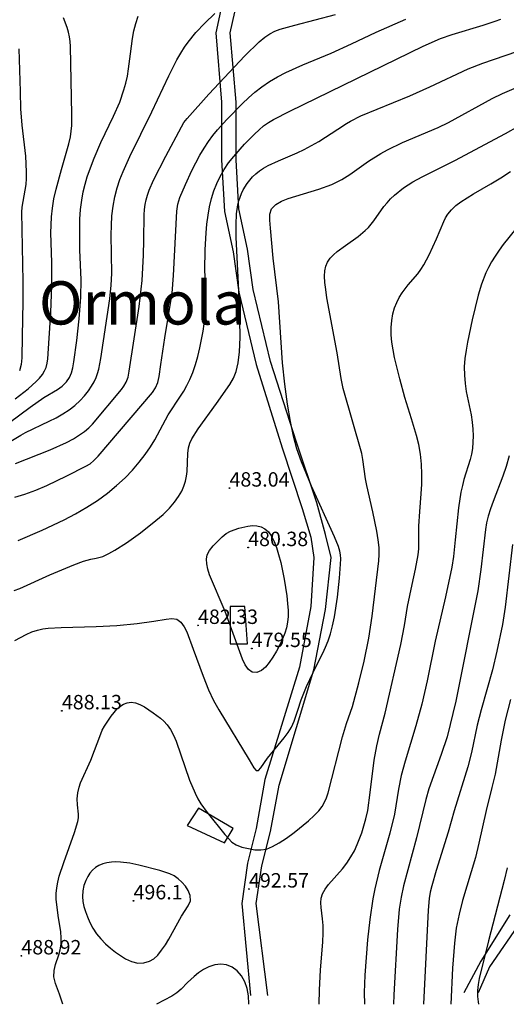
# Model space of a CAD drawing. Units: metres. Extents: x 549035 to 555935, y 4791282 to 4795935.
# Drawn here: x 549485 to 549654, y 4791282 to 4791624 of the extents above; entities that cross this region are included whole.
import ezdxf

# ---------------------------------------------------------------- set-up
doc = ezdxf.new("R2010")
doc.units = ezdxf.units.M
doc.header["$LTSCALE"] = 5
doc.header["$MEASUREMENT"] = 0
doc.linetypes.add('CONTINUA', pattern=[0])
doc.layers.get('0').update_dxf_attribs({"linetype": 'CONTINUOUS'})
for name, color, linetype in [('00_CN25', 251, 'CONTINUOUS'), ('00_CN5', 253, 'CONTINUOUS'), ('00_Cotas', 251, 'CONTINUA'), ('00_Ord', 252, 'CONTINUOUS'), ('00_txt', 252, 'CONTINUA')]:
    doc.layers.add(name, color=color, linetype=linetype)
doc.styles.get("Standard").update_dxf_attribs({"font": 'ARIAL.TTF'})

# ---------------------------------------------------------------- blocks, each defined once
blk = doc.blocks.new('COTA')
at = {"color": 0, "linetype": 'CONTINUA'}
blk.add_circle((0, 0), 5, dxfattribs=at)

msp = doc.modelspace()

# ---------------------------------------------------------------- linework, layer by layer
at = {"layer": '00_CN25'}
for points in [[(549483.31, 4791492, 450), (549487.81, 4791495.51, 450), (549490.64, 4791498.01, 450), (549491.81, 4791499.25, 450), (549492.81, 4791500.49, 450), (549493.56, 4791501.7, 450), (549494.1, 4791502.96, 450), (549494.46, 4791504.36, 450), (549494.68, 4791505.95, 450), (549495.71, 4791521.99, 450), (549496.06, 4791531.34, 450), (549496.05, 4791539.37, 450), (549495.77, 4791549.58, 450), (549495.81, 4791552.3, 450), (549495.96, 4791555.17, 450), (549496.31, 4791558.2, 450), (549496.81, 4791561.41, 450), (549497.56, 4791564.75, 450), (549499.43, 4791571.58, 450), (549502, 4791580.55, 450), (549502.52, 4791582.9, 450), (549502.84, 4791584.95, 450), (549503.01, 4791586.83, 450), (549503.02, 4791590.71, 450), (549502.56, 4791614.25, 450), (549502.43, 4791616.04, 450), (549502.23, 4791617.66, 450), (549501.9, 4791619.25, 450), (549501.43, 4791620.83, 450), (549500.11, 4791624.16, 450)], [(549484.42, 4791442.95, 475), (549492.75, 4791446.49, 475), (549500.34, 4791450.08, 475), (549504.31, 4791452.19, 475), (549508.22, 4791454.44, 475), (549511.93, 4791456.83, 475), (549515.39, 4791459.33, 475), (549518.56, 4791461.92, 475), (549521.47, 4791464.58, 475), (549524.09, 4791467.29, 475), (549526.43, 4791470.03, 475), (549528.48, 4791472.74, 475), (549530.28, 4791475.37, 475), (549531.81, 4791477.87, 475), (549536.46, 4791486.49, 475), (549540.76, 4791492.91, 475), (549541.86, 4791494.7, 475), (549542.93, 4791496.61, 475), (549543.96, 4791498.76, 475), (549544.96, 4791501.2, 475), (549545.9, 4791503.9, 475), (549546.73, 4791506.75, 475), (549547.46, 4791509.71, 475), (549548.59, 4791515.5, 475), (549549.28, 4791520.58, 475), (549549.55, 4791524.73, 475), (549549.48, 4791529.83, 475), (549549.21, 4791536.66, 475), (549549.27, 4791543.75, 475), (549549.59, 4791549.59, 475), (549549.9, 4791552.67, 475), (549550.31, 4791555.74, 475), (549550.84, 4791558.7, 475), (549551.53, 4791561.53, 475), (549552.35, 4791564.2, 475), (549553.35, 4791566.75, 475), (549554.54, 4791569.2, 475), (549555.91, 4791571.57, 475), (549557.43, 4791573.88, 475), (549559.18, 4791576.16, 475), (549562.89, 4791580.4, 475), (549566.38, 4791583.91, 475), (549567.98, 4791585.37, 475), (549569.59, 4791586.69, 475), (549571.26, 4791587.87, 475), (549572.98, 4791588.91, 475), (549578.68, 4791591.87, 475), (549624.96, 4791614.38, 475), (549630.9, 4791617, 475), (549634.96, 4791618.45, 475), (549645.81, 4791621.62, 475), (549649.97, 4791623.03, 475), (549651.9, 4791623.79, 475)], [(549657.09, 4791551, 500), (549652.75, 4791545.55, 500), (549651.28, 4791543.58, 500), (549649.92, 4791541.58, 500), (549648.68, 4791539.59, 500), (549647.64, 4791537.63, 500), (549646.71, 4791535.7, 500), (549645.22, 4791531.84, 500), (549644.05, 4791527.95, 500), (549641.97, 4791519.45, 500), (549640.3, 4791511.75, 500), (549639.81, 4791508.95, 500), (549639.43, 4791506.08, 500), (549639.22, 4791503.19, 500), (549639.23, 4791500.29, 500), (549639.47, 4791497.41, 500), (549639.9, 4791494.61, 500), (549641.56, 4791486.53, 500), (549641.97, 4791483.99, 500), (549642.23, 4791481.54, 500), (549642.31, 4791479.2, 500), (549642.23, 4791476.96, 500), (549642.02, 4791474.86, 500), (549641.68, 4791472.88, 500), (549641.26, 4791471.04, 500), (549639.09, 4791464.07, 500), (549638.56, 4791462.01, 500), (549638.06, 4791459.69, 500), (549637.18, 4791454.2, 500), (549636.1, 4791443.08, 500), (549635.5, 4791437.32, 500), (549634.9, 4791433.67, 500), (549632.67, 4791423.37, 500), (549629.14, 4791407.99, 500), (549626.3, 4791394.2, 500), (549624.43, 4791386.17, 500), (549622.41, 4791378.58, 500), (549618.65, 4791366.37, 500), (549617.31, 4791361.32, 500), (549616.43, 4791356.66, 500), (549614.96, 4791347.95, 500), (549613.41, 4791341.36, 500), (549609.68, 4791328.37, 500), (549608.16, 4791322.04, 500), (549607.47, 4791318.61, 500), (549606.39, 4791311.37, 500), (549605.63, 4791304.37, 500), (549604.68, 4791292.15, 500), (549604.48, 4791286.07, 500), (549604.56, 4791282, 500)]]:
    msp.add_polyline3d(points, dxfattribs=at)
at = {"layer": '00_CN5'}
for points in [[(549481.85, 4791477.33, 460), (549485.31, 4791479.49, 460), (549486.97, 4791480.42, 460), (549495.18, 4791484.28, 460), (549497.56, 4791485.46, 460), (549499.91, 4791486.79, 460), (549502.09, 4791488.21, 460), (549504.09, 4791489.78, 460), (549505.88, 4791491.42, 460), (549507.43, 4791493.12, 460), (549508.76, 4791494.79, 460), (549509.84, 4791496.41, 460), (549510.73, 4791497.95, 460), (549511.43, 4791499.41, 460), (549511.93, 4791500.83, 460), (549512.38, 4791502.33, 460), (549513.06, 4791505.99, 460), (549516.17, 4791526.74, 460), (549516.68, 4791531.48, 460), (549516.92, 4791535.54, 460), (549516.67, 4791548.88, 460), (549516.73, 4791552.21, 460), (549516.93, 4791555.58, 460), (549517.34, 4791558.91, 460), (549517.93, 4791562.12, 460), (549518.75, 4791565.2, 460), (549519.68, 4791568.12, 460), (549520.78, 4791570.91, 460), (549523.13, 4791576.16, 460), (549530.8, 4791591.65, 460), (549536.63, 4791604.07, 460), (549539.43, 4791609.62, 460), (549540.79, 4791611.95, 460), (549542.06, 4791614, 460), (549543.38, 4791615.82, 460), (549546.06, 4791619.08, 460), (549549.16, 4791622.34, 460), (549552.66, 4791625.74, 460)], [(549483.51, 4791469.66, 465), (549495.46, 4791474.4, 465), (549501.14, 4791476.94, 465), (549503.61, 4791478.21, 465), (549505.72, 4791479.5, 465), (549507.47, 4791480.75, 465), (549508.93, 4791482.01, 465), (549510.21, 4791483.3, 465), (549520.31, 4791495.29, 465), (549521.11, 4791496.41, 465), (549521.89, 4791497.82, 465), (549522.53, 4791499.58, 465), (549522.93, 4791501.63, 465), (549526.41, 4791524.04, 465), (549527.41, 4791533.07, 465), (549527.93, 4791541.83, 465), (549528.06, 4791547.13, 465), (549528.15, 4791555.86, 465), (549528.26, 4791557.7, 465), (549528.46, 4791559.44, 465), (549528.79, 4791561.12, 465), (549529.23, 4791562.75, 465), (549529.81, 4791564.41, 465), (549531.31, 4791567.92, 465), (549535.65, 4791576.28, 465), (549541.03, 4791586.44, 465), (549541.91, 4791587.87, 465), (549543, 4791589.32, 465), (549550.6, 4791597.69, 465), (549563.11, 4791610.99, 465), (549568.06, 4791615.91, 465), (549570.01, 4791617.53, 465), (549571.71, 4791618.7, 465), (549573.43, 4791619.55, 465), (549575.34, 4791620.25, 465), (549580.4, 4791621.62, 465), (549594.56, 4791625.36, 465)], [(549481.38, 4791483.83, 455), (549488.56, 4791489.15, 455), (549493.31, 4791492.45, 455), (549498, 4791495.23, 455), (549499.68, 4791496.45, 455), (549501.13, 4791497.91, 455), (549502.18, 4791499.49, 455), (549502.86, 4791501.08, 455), (549503.34, 4791502.83, 455), (549503.77, 4791504.87, 455), (549504.81, 4791512.29, 455), (549505.59, 4791519.76, 455), (549506.17, 4791527.29, 455), (549506.23, 4791533.38, 455), (549505.81, 4791543.7, 455), (549505.76, 4791550.75, 455), (549505.85, 4791554.33, 455), (549506.06, 4791557.76, 455), (549506.47, 4791560.95, 455), (549507, 4791563.87, 455), (549507.64, 4791566.54, 455), (549508.36, 4791569, 455), (549509.16, 4791571.29, 455), (549510.79, 4791575.5, 455), (549513.13, 4791580.98, 455), (549517.46, 4791590.09, 455), (549519.63, 4791595.01, 455), (549521.1, 4791599.2, 455), (549521.75, 4791601.53, 455), (549522.3, 4791603.96, 455), (549522.71, 4791606.49, 455), (549523.34, 4791611.73, 455), (549524.05, 4791617.07, 455), (549524.56, 4791619.7, 455), (549525.22, 4791622.29, 455), (549526.06, 4791624.79, 455)], [(549483.21, 4791457.88, 470), (549486.76, 4791458.98, 470), (549490.51, 4791460.38, 470), (549494.31, 4791462, 470), (549501.3, 4791465.28, 470), (549507.93, 4791468.63, 470), (549509.35, 4791469.5, 470), (549510.71, 4791470.61, 470), (549512.18, 4791472.16, 470), (549531.06, 4791494.29, 470), (549532.04, 4791495.83, 470), (549532.81, 4791497.74, 470), (549533.35, 4791499.79, 470), (549533.93, 4791503.94, 470), (549535.28, 4791513.19, 470), (549537.81, 4791528.67, 470), (549538.31, 4791534.86, 470), (549539.47, 4791557.16, 470), (549539.81, 4791559.58, 470), (549540.53, 4791561.9, 470), (549542.43, 4791566.36, 470), (549544.68, 4791571.24, 470), (549547.46, 4791576.54, 470), (549548.93, 4791579.04, 470), (549550.43, 4791581.33, 470), (549551.96, 4791583.41, 470), (549553.53, 4791585.33, 470), (549556.79, 4791588.94, 470), (549562.27, 4791594.54, 470), (549564.31, 4791596.5, 470), (549566.56, 4791598.42, 470), (549568.96, 4791600.29, 470), (549571.56, 4791602.07, 470), (549574.36, 4791603.7, 470), (549577.29, 4791605.23, 470), (549583.18, 4791607.87, 470), (549593.06, 4791611.95, 470), (549600.06, 4791615.19, 470), (549608.67, 4791619.28, 470), (549618.96, 4791623.78, 470)], [(549482.97, 4791425.53, 480), (549484.96, 4791426.28, 480), (549495.43, 4791431, 480), (549503.66, 4791434.44, 480), (549507.1, 4791435.71, 480), (549509.61, 4791436.37, 480), (549511.52, 4791436.75, 480), (549513.72, 4791437.38, 480), (549515.91, 4791438.33, 480), (549517.93, 4791439.49, 480), (549521.97, 4791442.09, 480), (549526.89, 4791445.61, 480), (549532.21, 4791449.79, 480), (549534.68, 4791451.95, 480), (549536.86, 4791454.09, 480), (549538.67, 4791456.16, 480), (549540.06, 4791458.12, 480), (549541.15, 4791460, 480), (549541.92, 4791461.79, 480), (549542.43, 4791463.51, 480), (549542.8, 4791465.17, 480), (549543.02, 4791466.8, 480), (549543.28, 4791473.08, 480), (549543.54, 4791475.04, 480), (549544, 4791476.7, 480), (549544.68, 4791478.19, 480), (549546.88, 4791481.59, 480), (549553.18, 4791490.45, 480), (549557.81, 4791496.96, 480), (549559.15, 4791499.24, 480), (549560.06, 4791501.58, 480), (549560.73, 4791504.49, 480), (549561.18, 4791508.33, 480), (549561.38, 4791513.34, 480), (549561.35, 4791519.46, 480), (549561.01, 4791529.62, 480), (549560.06, 4791547.96, 480), (549560.01, 4791552.5, 480), (549560.18, 4791556.24, 480), (549560.65, 4791559.34, 480), (549560.97, 4791560.75, 480), (549561.88, 4791563.29, 480), (549562.43, 4791564.49, 480), (549563.89, 4791566.79, 480), (549565.77, 4791569, 480), (549566.89, 4791570.05, 480), (549568.15, 4791571.08, 480), (549569.56, 4791572.04, 480), (549571.13, 4791572.94, 480), (549574.73, 4791574.59, 480), (549581.26, 4791577.36, 480), (549583.68, 4791578.53, 480), (549588.68, 4791581.3, 480), (549595.34, 4791585.55, 480), (549598.35, 4791587.58, 480), (549599.71, 4791588.41, 480), (549603.26, 4791590.17, 480), (549620.27, 4791597.2, 480), (549627.21, 4791600.25, 480), (549640.56, 4791606.57, 480), (549645.59, 4791608.54, 480), (549657.42, 4791612.49, 480)], [(549484.65, 4791613.42, 445), (549485.05, 4791598.7, 445), (549485.18, 4791592.66, 445), (549485.71, 4791587, 445), (549486.93, 4791576.17, 445), (549487.21, 4791570.76, 445), (549487.16, 4791568.45, 445), (549487, 4791566.41, 445), (549485.71, 4791558.49, 445), (549485.56, 4791556.75, 445), (549486.06, 4791532.79, 445), (549486, 4791525.66, 445), (549485.77, 4791513.82, 445), (549485.68, 4791506.25, 445), (549485.46, 4791504, 445), (549484.86, 4791501.75, 445)], [(549483.25, 4791408.25, 485), (549487.18, 4791410.32, 485), (549489.18, 4791411.2, 485), (549491.14, 4791411.84, 485), (549492.93, 4791412.25, 485), (549494.79, 4791412.48, 485), (549499.27, 4791412.71, 485), (549511.43, 4791413.03, 485), (549518.64, 4791413.45, 485), (549525.65, 4791414.09, 485), (549531.47, 4791414.87, 485), (549535.76, 4791415.62, 485), (549537.67, 4791415.87, 485), (549539.41, 4791415.62, 485), (549540.86, 4791414.57, 485), (549542.02, 4791412.99, 485), (549542.92, 4791411.23, 485), (549545.18, 4791405.17, 485), (549548.63, 4791395.79, 485), (549550.48, 4791391.13, 485), (549552.21, 4791387.38, 485), (549554.01, 4791384.13, 485), (549564.53, 4791366.79, 485), (549566.17, 4791364.07, 485), (549567.03, 4791363.12, 485), (549567.79, 4791363.15, 485), (549568.61, 4791364.04, 485), (549570.93, 4791367.33, 485), (549576.75, 4791374.49, 485), (549578.06, 4791376.29, 485), (549579.23, 4791378.19, 485), (549580.18, 4791380.28, 485), (549581.4, 4791384, 485), (549582.56, 4791387.59, 485), (549584.5, 4791392.21, 485), (549587.96, 4791399.5, 485), (549590.11, 4791403.79, 485), (549591.06, 4791405.87, 485), (549591.93, 4791408.08, 485), (549592.76, 4791410.51, 485), (549593.47, 4791413.28, 485), (549594.14, 4791416.38, 485), (549595.18, 4791423.25, 485), (549595.93, 4791429.79, 485), (549596.31, 4791434.74, 485), (549596.4, 4791436.48, 485), (549596.31, 4791437.87, 485), (549596.06, 4791439.24, 485), (549595.56, 4791440.87, 485), (549594.21, 4791444.17, 485), (549586.18, 4791461.79, 485), (549582.71, 4791470.15, 485), (549581.14, 4791474.66, 485), (549579.93, 4791479.08, 485), (549578.89, 4791484.15, 485), (549577.86, 4791490.2, 485), (549576.93, 4791497.12, 485), (549576.18, 4791504.57, 485), (549574.68, 4791525.7, 485), (549572.91, 4791540.84, 485), (549571.91, 4791551.21, 485), (549571.73, 4791553.99, 485), (549571.77, 4791556.16, 485), (549572.36, 4791557.91, 485), (549573.81, 4791559.41, 485), (549575.81, 4791560.62, 485), (549578.13, 4791561.51, 485), (549588.73, 4791564.79, 485), (549593.29, 4791566.45, 485), (549596.68, 4791568.09, 485), (549599.53, 4791569.87, 485), (549606, 4791574.5, 485), (549610.21, 4791577.13, 485), (549612.59, 4791578.45, 485), (549617.81, 4791580.95, 485), (549630.1, 4791586.16, 485), (549633.78, 4791587.9, 485), (549648.84, 4791596.19, 485), (549652.52, 4791597.91, 485), (549657.31, 4791600, 485)], [(549499.87, 4791282, 490), (549498.71, 4791285.54, 490), (549497.34, 4791289.24, 490), (549496.81, 4791291.48, 490), (549496.88, 4791293.75, 490), (549497.31, 4791295.8, 490), (549498.51, 4791299.16, 490), (549498.98, 4791300.91, 490), (549499.28, 4791302.84, 490), (549499.31, 4791304.99, 490), (549499.16, 4791307.25, 490), (549498.43, 4791311.99, 490), (549497.77, 4791316.48, 490), (549497.6, 4791318.53, 490), (549497.6, 4791320.46, 490), (549497.79, 4791322.38, 490), (549498.15, 4791324.34, 490), (549498.68, 4791326.45, 490), (549500.22, 4791331.25, 490), (549503.91, 4791341.62, 490), (549505.06, 4791345.36, 490), (549505.31, 4791346.74, 490), (549505.39, 4791347.98, 490), (549505.03, 4791351.25, 490), (549504.9, 4791353.33, 490), (549505.09, 4791355.41, 490), (549505.55, 4791357.28, 490), (549506.06, 4791358.87, 490), (549509.56, 4791366.65, 490), (549513.03, 4791375.88, 490), (549513.6, 4791377.12, 490), (549514.39, 4791378.5, 490), (549516.68, 4791381.9, 490), (549517.68, 4791383.26, 490), (549518.68, 4791384.37, 490), (549519.73, 4791385.34, 490), (549520.9, 4791386.13, 490), (549522.17, 4791386.63, 490), (549523.56, 4791386.79, 490), (549525.06, 4791386.57, 490), (549526.65, 4791386, 490), (549528.23, 4791385.17, 490), (549531.26, 4791383.15, 490), (549533.75, 4791381.21, 490), (549534.89, 4791380.2, 490), (549536.09, 4791378.91, 490), (549537.3, 4791377.29, 490), (549538.34, 4791375.33, 490), (549539.22, 4791373.29, 490), (549543.84, 4791359.78, 490), (549545.77, 4791355.19, 490), (549546.77, 4791353.24, 490), (549547.8, 4791351.5, 490), (549549.96, 4791348.5, 490), (549556.11, 4791340.9, 490), (549557.34, 4791339.49, 490), (549558.56, 4791338.26, 490), (549560.06, 4791337.29, 490), (549562.06, 4791336.57, 490), (549564.31, 4791336.04, 490), (549566.54, 4791335.63, 490), (549568.63, 4791335.54, 490), (549570.59, 4791335.87, 490), (549572.67, 4791336.69, 490), (549575.01, 4791337.99, 490), (549577.56, 4791339.67, 490), (549580.18, 4791341.62, 490), (549585.11, 4791345.7, 490), (549587.11, 4791347.55, 490), (549588.68, 4791349.17, 490), (549589.88, 4791350.65, 490), (549590.75, 4791352.07, 490), (549591.43, 4791353.61, 490), (549592.01, 4791355.41, 490), (549596.93, 4791374.76, 490), (549598.35, 4791379.36, 490), (549600.39, 4791385.33, 490), (549602.63, 4791393.54, 490), (549604.43, 4791401.03, 490), (549606.05, 4791409.01, 490), (549607.25, 4791416.62, 490), (549609.6, 4791435.82, 490), (549609.68, 4791438.03, 490), (549609.63, 4791440.44, 490), (549609.35, 4791443.13, 490), (549608.88, 4791446.17, 490), (549607.5, 4791452.84, 490), (549605.43, 4791461.98, 490), (549604.97, 4791464.25, 490), (549604.06, 4791470.99, 490), (549603.61, 4791473.04, 490), (549597.18, 4791495.62, 490), (549596.43, 4791499.13, 490), (549595.11, 4791507.99, 490), (549591.56, 4791527.13, 490), (549591.11, 4791529.95, 490), (549590.81, 4791532.41, 490), (549590.68, 4791534.54, 490), (549590.81, 4791536.41, 490), (549591.17, 4791538.04, 490), (549591.78, 4791539.5, 490), (549592.67, 4791540.83, 490), (549593.8, 4791542.04, 490), (549595.1, 4791543.16, 490), (549598.04, 4791545.28, 490), (549602.34, 4791548.32, 490), (549604.81, 4791550.4, 490), (549605.93, 4791551.48, 490), (549607.81, 4791553.76, 490), (549611.3, 4791558.79, 490), (549612.4, 4791560.09, 490), (549613.65, 4791561.41, 490), (549615.04, 4791562.73, 490), (549618.1, 4791565.2, 490), (549621.31, 4791567.33, 490), (549624.54, 4791569.11, 490), (549635.92, 4791574.73, 490), (549653.52, 4791584.11, 490), (549658.06, 4791586.66, 490)], [(549588.88, 4791282, 495), (549588.93, 4791287.03, 495), (549589.31, 4791293.83, 495), (549590.11, 4791303.71, 495), (549590.25, 4791306.66, 495), (549590.21, 4791309.32, 495), (549590.03, 4791311.66, 495), (549589.5, 4791315.54, 495), (549589.38, 4791317.21, 495), (549589.51, 4791318.79, 495), (549590, 4791320.33, 495), (549590.88, 4791321.91, 495), (549592.11, 4791323.54, 495), (549596.89, 4791328.99, 495), (549598.43, 4791331, 495), (549599.84, 4791333.12, 495), (549601.06, 4791335.29, 495), (549602.06, 4791337.45, 495), (549603.63, 4791341.5, 495), (549605.06, 4791346.33, 495), (549605.72, 4791349.29, 495), (549606.56, 4791355.48, 495), (549607.93, 4791366.75, 495), (549608.81, 4791371.7, 495), (549609.76, 4791375.7, 495), (549611.76, 4791383.03, 495), (549617.23, 4791406.8, 495), (549618.42, 4791413.41, 495), (549619.47, 4791419.96, 495), (549621.11, 4791427.62, 495), (549622.31, 4791433, 495), (549623.18, 4791437.88, 495), (549623.4, 4791440, 495), (549623.47, 4791443.83, 495), (549623.47, 4791447.87, 495), (549623.76, 4791452.9, 495), (549624.27, 4791459.09, 495), (549624.43, 4791462.49, 495), (549624.51, 4791465.95, 495), (549624.36, 4791469.42, 495), (549623.97, 4791472.83, 495), (549623.39, 4791476.15, 495), (549622.65, 4791479.33, 495), (549620.93, 4791485.15, 495), (549618.63, 4791492.45, 495), (549616.79, 4791499, 495), (549615.03, 4791506.33, 495), (549614.52, 4791508.99, 495), (549614.11, 4791511.66, 495), (549613.88, 4791514.29, 495), (549613.81, 4791516.83, 495), (549614.03, 4791519.24, 495), (549614.43, 4791521.49, 495), (549615.03, 4791523.58, 495), (549615.78, 4791525.49, 495), (549616.66, 4791527.23, 495), (549617.63, 4791528.8, 495), (549619.75, 4791531.54, 495), (549623.06, 4791535.42, 495), (549624.13, 4791536.88, 495), (549625.16, 4791538.5, 495), (549627.06, 4791542.05, 495), (549629.56, 4791547.55, 495), (549632.11, 4791553.58, 495), (549632.68, 4791554.79, 495), (549633.53, 4791556.08, 495), (549634.76, 4791557.61, 495), (549636.29, 4791559.12, 495), (549637.98, 4791560.41, 495), (549642.43, 4791563.11, 495), (549648.47, 4791566.62, 495), (549651.84, 4791568.7, 495), (549655.27, 4791570.94, 495)], [(549654.81, 4791472.29, 505), (549653.72, 4791468.62, 505), (549652.56, 4791465.21, 505), (549649.18, 4791456.42, 505), (549648.28, 4791453.84, 505), (549647.54, 4791451.37, 505), (549646.96, 4791448.99, 505), (549646.54, 4791446.66, 505), (549645.71, 4791439.79, 505), (549644.93, 4791432.79, 505), (549643.88, 4791425.45, 505), (549636.29, 4791387.21, 505), (549633.23, 4791374.83, 505), (549631.21, 4791368.7, 505), (549626.86, 4791356.75, 505), (549625.81, 4791353, 505), (549622.65, 4791339.76, 505), (549618.13, 4791323.15, 505), (549617.29, 4791319.2, 505), (549616.66, 4791314.96, 505), (549616.02, 4791307.95, 505), (549614.78, 4791285.33, 505), (549614.65, 4791282, 505)], [(549549.76, 4791436.41, 480), (549550.04, 4791437.9, 480), (549550.8, 4791439.4, 480), (549552.09, 4791441.04, 480), (549555.17, 4791444.19, 480), (549556.63, 4791445.36, 480), (549558.06, 4791446.13, 480), (549560.97, 4791447.13, 480), (549564.04, 4791447.88, 480), (549565.66, 4791448.07, 480), (549567.22, 4791448.01, 480), (549568.71, 4791447.66, 480), (549570.05, 4791446.95, 480), (549571.22, 4791445.86, 480), (549572.27, 4791444.41, 480), (549573.18, 4791442.59, 480), (549574.02, 4791440.45, 480), (549574.79, 4791438, 480), (549575.5, 4791435.29, 480), (549576.72, 4791429.44, 480), (549577.63, 4791423.66, 480), (549577.91, 4791421.04, 480), (549578.06, 4791418.66, 480), (549578.06, 4791416.53, 480), (549577.9, 4791414.54, 480), (549577.55, 4791412.63, 480), (549576.98, 4791410.73, 480), (549576.18, 4791408.74, 480), (549575.22, 4791406.66, 480), (549574.06, 4791404.53, 480), (549572.81, 4791402.45, 480), (549571.53, 4791400.57, 480), (549570.21, 4791398.96, 480), (549568.8, 4791397.79, 480), (549567.18, 4791397.16, 480), (549565.63, 4791397.24, 480), (549564.29, 4791398.16, 480), (549563.18, 4791399.74, 480), (549562.3, 4791401.69, 480), (549556.18, 4791418.21, 480), (549550.81, 4791431, 480), (549550.21, 4791432.95, 480), (549549.81, 4791434.76, 480), (549549.76, 4791436.41, 480)], [(549655.93, 4791441.55, 510), (549653.38, 4791419.76, 510), (549652.43, 4791413.79, 510), (549650.56, 4791404.5, 510), (549648.97, 4791398.04, 510), (549645.03, 4791384.13, 510), (549643.71, 4791378.86, 510), (549641.68, 4791369.38, 510), (549640.39, 4791364.41, 510), (549635.67, 4791349.08, 510), (549633.6, 4791341.75, 510), (549629.43, 4791328.46, 510), (549627.93, 4791323.09, 510), (549627.42, 4791320.86, 510), (549627.06, 4791318.71, 510), (549626.68, 4791314.7, 510), (549625.06, 4791282, 510)], [(549655.26, 4791387.7, 515), (549653.43, 4791380.57, 515), (549652, 4791373.62, 515), (549649.88, 4791361.79, 515), (549648.81, 4791357.2, 515), (549646.79, 4791349.2, 515), (549644.31, 4791337.9, 515), (549643.06, 4791332.92, 515), (549638.6, 4791318.03, 515), (549637.39, 4791313.29, 515), (549636.43, 4791308.41, 515), (549635.76, 4791303.19, 515), (549635.11, 4791294.48, 515), (549634.56, 4791282, 515)], [(549535.52, 4791302.67, 495), (549536.68, 4791304.61, 495), (549541.03, 4791312.54, 495), (549543.35, 4791316.12, 495), (549544.15, 4791317.91, 495), (549544.1, 4791319.75, 495), (549543.43, 4791321.5, 495), (549542.43, 4791323.04, 495), (549541.21, 4791324.41, 495), (549539.9, 4791325.58, 495), (549538.48, 4791326.55, 495), (549536.97, 4791327.29, 495), (549533.5, 4791328.44, 495), (549526.23, 4791330.32, 495), (549523.18, 4791330.95, 495), (549519.96, 4791331.33, 495), (549518.34, 4791331.38, 495), (549516.75, 4791331.32, 495), (549515.18, 4791331.11, 495), (549513.75, 4791330.74, 495), (549512.4, 4791330.19, 495), (549511.18, 4791329.45, 495), (549510.16, 4791328.54, 495), (549509.27, 4791327.5, 495), (549508.52, 4791326.33, 495), (549507.84, 4791324.95, 495), (549507.18, 4791323.25, 495), (549506.78, 4791321.36, 495), (549506.68, 4791319.45, 495), (549506.85, 4791317.62, 495), (549507.18, 4791315.9, 495), (549507.72, 4791314.16, 495), (549508.41, 4791312.32, 495), (549509.28, 4791310.37, 495), (549510.31, 4791308.41, 495), (549511.63, 4791306.49, 495), (549513.1, 4791304.66, 495), (549514.73, 4791302.99, 495), (549516.43, 4791301.45, 495), (549518.18, 4791300.09, 495), (549519.9, 4791298.91, 495), (549521.68, 4791297.83, 495), (549523.73, 4791296.86, 495), (549525.91, 4791296.29, 495), (549528.05, 4791296.4, 495), (549529.93, 4791296.98, 495), (549531.43, 4791297.83, 495), (549532.81, 4791299.07, 495), (549534.18, 4791300.75, 495), (549535.52, 4791302.67, 495)], [(549654.04, 4791329.4, 520), (549653.06, 4791324.91, 520), (549647.61, 4791304.07, 520), (549644.41, 4791291.01, 520), (549644.02, 4791288.87, 520), (549643.81, 4791286.74, 520), (549643.81, 4791284.7, 520), (549644.04, 4791282.83, 520), (549644.18, 4791282, 520)], [(549564.41, 4791282, 490), (549564.43, 4791282.21, 490), (549564.31, 4791284.91, 490), (549563.91, 4791287.46, 490), (549563.06, 4791289.82, 490), (549561.89, 4791291.87, 490), (549560.38, 4791293.58, 490), (549558.63, 4791294.86, 490), (549556.68, 4791295.66, 490), (549554.68, 4791295.95, 490), (549552.63, 4791295.7, 490), (549550.61, 4791295.04, 490), (549548.68, 4791294.05, 490), (549546.93, 4791292.91, 490), (549545.43, 4791291.7, 490), (549543.14, 4791289.61, 490), (549540.96, 4791287.29, 490), (549539.5, 4791285.96, 490), (549537.73, 4791284.8, 490), (549532.42, 4791282, 490)]]:
    msp.add_polyline3d(points, dxfattribs=at)
at = {"layer": '00_Ord'}
for points in [[(549557, 4791638, 0), (549553, 4791619, 0), (549555, 4791595, 0), (549555, 4791575, 0), (549556, 4791557, 0), (549559, 4791543, 0), (549561, 4791529, 0), (549567, 4791504, 0), (549576, 4791475, 0), (549583, 4791454, 0), (549586, 4791444, 0), (549587, 4791437, 0), (549586, 4791420, 0), (549582, 4791399, 0), (549570, 4791360, 0), (549567, 4791343, 0), (549564, 4791331, 0), (549562, 4791317, 0), (549565, 4791285, 0)], [(549571, 4791285, 0), (549567, 4791317, 0), (549569, 4791330, 0), (549572, 4791342, 0), (549575, 4791358, 0), (549587, 4791398, 0), (549591, 4791419, 0), (549593, 4791437, 0), (549591, 4791445, 0), (549588, 4791456, 0), (549581, 4791477, 0), (549572, 4791505, 0), (549566, 4791530, 0), (549564, 4791544, 0), (549561, 4791558, 0), (549560, 4791575, 0), (549560, 4791595, 0), (549558, 4791619, 0), (549562, 4791637, 0)], [(549558, 4791420, 0), (549558, 4791407, 0), (549564, 4791407, 0), (549563, 4791420, 0), (549558, 4791420, 0)], [(549547, 4791350, 0), (549543, 4791344, 0), (549556, 4791338, 0), (549559, 4791343, 0), (549547, 4791350, 0)], [(549655, 4791313, 0), (549645, 4791297, 0), (549639, 4791286, 0)], [(549659, 4791311, 0), (549648, 4791295, 0), (549644, 4791286, 0)]]:
    msp.add_polyline3d(points, dxfattribs=at)

# ---------------------------------------------------------------- block references
at = {"layer": '00_Cotas', "xscale": 0.025, "yscale": 0.025}
for p in [(549557.73, 4791461.09, 483.04), (549564.21, 4791440.45, 480.38), (549546.81, 4791413.45, 482.33), (549565.46, 4791405.43, 479.55), (549499.57, 4791383.83, 488.13), (549564.5, 4791322.01, 492.57), (549524.43, 4791317.91, 496.1), (549485.51, 4791298.81, 488.92)]:
    msp.add_blockref('COTA', p, dxfattribs=at)

# ---------------------------------------------------------------- texts
at = {"layer": '00_Cotas'}
for s, p in [('483.04 ', (549557.73, 4791461.59, 483.04)), ('480.38 ', (549564.21, 4791440.95, 480.38)), ('482.33 ', (549546.81, 4791413.95, 482.33)), ('479.55 ', (549565.46, 4791405.93, 479.55)), ('488.13 ', (549499.57, 4791384.33, 488.13)), ('492.57 ', (549564.5, 4791322.51, 492.57)), ('496.1 ', (549524.43, 4791318.41, 496.1)), ('488.92 ', (549485.51, 4791299.31, 488.92))]:
    msp.add_text(s, height=5, dxfattribs=at).set_placement(p)
at = {"layer": '00_txt'}
msp.add_text('Ormola ', height=15, dxfattribs=at).set_placement((549491.59, 4791517.82))

doc.saveas('drawing.dxf')
